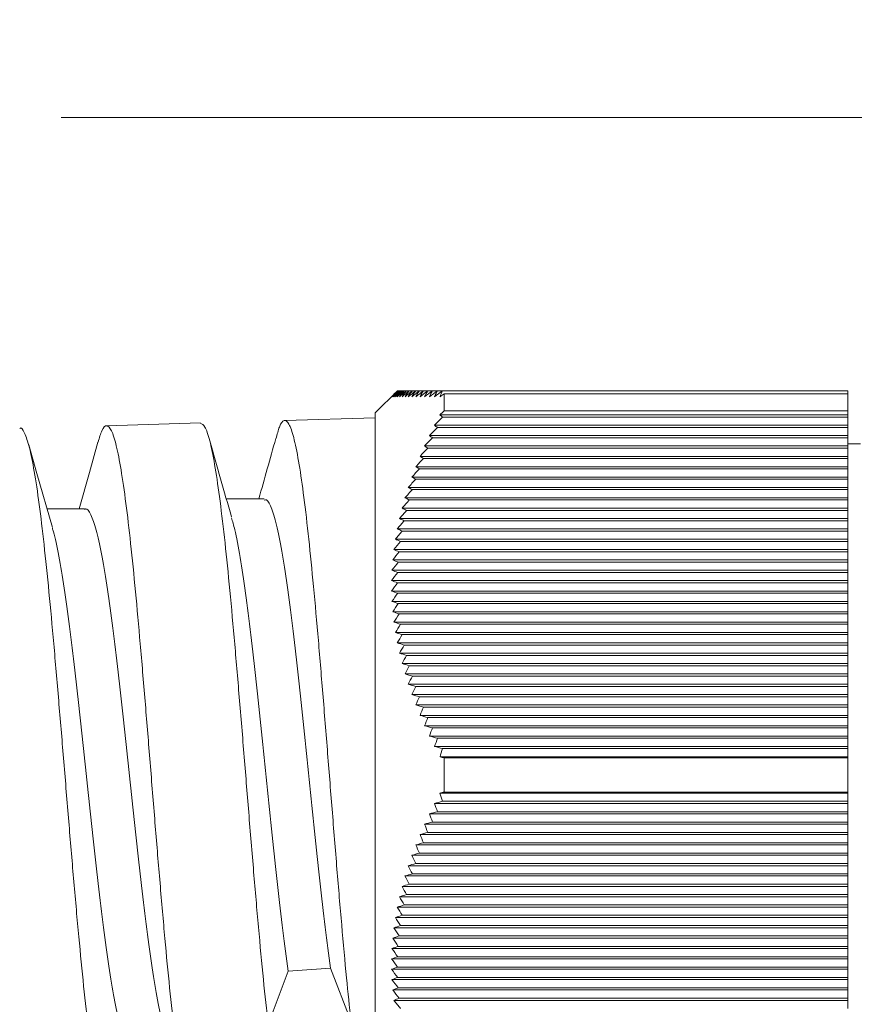
# Model space of a CAD drawing. Units: inches. Extents: x 0.4 to 16.6, y 0.2 to 10.8.
# Drawn here: x 10.8 to 12.9, y 6.4 to 8.9 of the extents above; entities that cross this region are included whole.
import ezdxf

# ---------------------------------------------------------------- set-up
doc = ezdxf.new("R2010")
doc.units = ezdxf.units.IN
doc.header["$MEASUREMENT"] = 0
doc.styles.add('SLDTEXTSTYLE5', font='TXT', dxfattribs={"width": 0.75})
doc.dimstyles.new('SLDDIMSTYLE1', dxfattribs={"dimtxt": 0.166667, "dimasz": 0.156, "dimexe": 0, "dimexo": 0.0625, "dimgap": 0.041667, "dimtad": 0, "dimtih": 1, "dimtoh": 1, "dimdec": 1, "dimlfac": 0.666667, "dimzin": 12, "dimdsep": 46, "dimtxsty": 'SLDTEXTSTYLE5', "dimsah": 1, "dimcen": 0.09, "dimadec": 0, "dimazin": 0, "dimtfac": 1, "dimtdec": 1, "dimtofl": 0, "dimtmove": 0, "dimatfit": 3, "dimfxl": 0, "dimtolj": 1, "dimtzin": 12, "dimarcsym": 0})

# ---------------------------------------------------------------- blocks, each defined once
blk = doc.blocks.new('*D7')
at = {"color": 7, "linetype": 'Continuous', "lineweight": 0}
for p, q in [((9.7338, 8.8783), (9.7338, 8.6532)), ((9.7338, 8.8783), (9.7676, 8.8783)), ((10.2382, 8.8783), (10.2045, 8.8783)), ((10.2382, 8.8783), (10.2382, 8.6532)), ((6.75, 7.782), (6.75, 8.7584)), ((14.4405, 7.8097), (14.4405, 8.7584)), ((9.7338, 8.6532), (9.7676, 8.6532)), ((10.2382, 8.6532), (10.2045, 8.6532)), ((6.75, 8.6334), (9.5699, 8.6334)), ((14.4405, 8.6334), (10.9304, 8.6334))]:
    blk.add_line(p, q, dxfattribs=at)
for points in [[(6.75, 8.6334), (6.906, 8.6074), (6.906, 8.6594)], [(14.4405, 8.6334), (14.2845, 8.6594), (14.2845, 8.6074)]]:
    blk.add_solid(points, dxfattribs=at)
at = {"color": 7, "linetype": 'Continuous', "lineweight": 0, "char_height": 0.16667, "attachment_point": 1, "style": 'SLDTEXTSTYLE5'}
for s, insert in [('130', (9.8014, 8.8463)), ('5.1', (9.8323, 8.5815)), (' max', (10.3058, 8.5815))]:
    blk.add_mtext(s, dxfattribs=dict(at, insert=insert))

msp = doc.modelspace()

# ---------------------------------------------------------------- linework, layer by layer
at = {"color": 7, "linetype": 'Continuous', "lineweight": 15}
for p, q in [((11.7731, 7.9479), (11.7173, 7.8921)), ((11.7732, 7.948), (11.7737, 7.948)), ((11.7737, 7.948), (11.7751, 7.948)), ((11.7751, 7.948), (11.7774, 7.948)), ((11.7774, 7.948), (11.7807, 7.948)), ((11.7807, 7.948), (11.7849, 7.948)), ((11.7849, 7.948), (11.7899, 7.948)), ((11.7899, 7.948), (11.7959, 7.948)), ((11.7959, 7.948), (11.8027, 7.948)), ((11.8027, 7.948), (11.8104, 7.948)), ((11.8104, 7.948), (11.8189, 7.948)), ((11.8189, 7.948), (11.8282, 7.948)), ((11.8282, 7.948), (11.8383, 7.948)), ((11.8383, 7.948), (11.8492, 7.948)), ((11.8492, 7.948), (11.8609, 7.948)), ((11.8609, 7.948), (11.8732, 7.948)), ((11.8732, 7.948), (11.8863, 7.948)), ((11.8863, 7.948), (12.9023, 7.948)), ((11.8898, 7.8977), (11.8898, 7.9405)), ((12.9023, 7.9405), (11.8898, 7.9405)), ((12.9023, 7.948), (12.9023, 7.9405)), ((12.9023, 7.8977), (12.9023, 7.9405)), ((11.7173, 7.8801), (11.4906, 7.8733)), ((11.7173, 6.9846), (11.7173, 7.8921)), ((11.8795, 7.8873), (12.9023, 7.8873)), ((11.8861, 7.8819), (12.9023, 7.8819)), ((11.8898, 7.8977), (12.9023, 7.8977)), ((12.9023, 7.8977), (12.9023, 7.8873)), ((12.9023, 7.8873), (12.9023, 7.8819)), ((12.9023, 7.8819), (12.9023, 7.8614)), ((11.2792, 7.867), (11.0438, 7.86)), ((11.866, 7.8614), (12.9023, 7.8614)), ((11.8731, 7.8559), (12.9023, 7.8559)), ((12.9023, 7.8614), (12.9023, 7.8559)), ((12.9023, 7.8559), (12.9023, 7.8354)), ((11.8531, 7.8354), (12.9023, 7.8354)), ((11.8607, 7.8299), (12.9023, 7.8299)), ((12.9023, 7.8354), (12.9023, 7.8299)), ((12.9023, 7.8299), (12.9023, 7.8094)), ((11.841, 7.8094), (12.9023, 7.8094)), ((11.8491, 7.8039), (12.9023, 7.8039)), ((12.9341, 7.8148), (12.9023, 7.8148)), ((12.9023, 7.8094), (12.9023, 7.8039)), ((12.9023, 7.8039), (12.9023, 7.7834)), ((11.8296, 7.7834), (12.9023, 7.7834)), ((11.8382, 7.7779), (12.9023, 7.7779)), ((12.9023, 7.7834), (12.9023, 7.7779)), ((12.9023, 7.7779), (12.9023, 7.7574)), ((11.819, 7.7574), (12.9023, 7.7574)), ((12.9023, 7.7574), (12.9023, 7.752)), ((11.8091, 7.7315), (12.9023, 7.7315)), ((11.8281, 7.752), (12.9023, 7.752)), ((12.9023, 7.752), (12.9023, 7.7315)), ((12.9023, 7.7315), (12.9023, 7.726)), ((11.8001, 7.7055), (12.9023, 7.7055)), ((11.8188, 7.726), (12.9023, 7.726)), ((12.9023, 7.726), (12.9023, 7.7055)), ((12.9023, 7.7055), (12.9023, 7.7)), ((11.7919, 7.6795), (12.9023, 7.6795)), ((11.8103, 7.7), (12.9023, 7.7)), ((12.9023, 7.7), (12.9023, 7.6795)), ((12.9023, 7.6795), (12.9023, 7.674)), ((11.8026, 7.674), (12.9023, 7.674)), ((12.9023, 7.674), (12.9023, 7.6535)), ((11.7845, 7.6535), (12.9023, 7.6535)), ((11.7958, 7.648), (12.9023, 7.648)), ((12.9023, 7.6535), (12.9023, 7.648)), ((12.9023, 7.648), (12.9023, 7.6275)), ((11.778, 7.6275), (12.9023, 7.6275)), ((11.7899, 7.622), (12.9023, 7.622)), ((12.9023, 7.6275), (12.9023, 7.622)), ((12.9023, 7.622), (12.9023, 7.6016)), ((11.7724, 7.6016), (12.9023, 7.6016)), ((11.7848, 7.5961), (12.9023, 7.5961)), ((12.9023, 7.6016), (12.9023, 7.5961)), ((12.9023, 7.5961), (12.9023, 7.5756)), ((11.7678, 7.5756), (12.9023, 7.5756)), ((11.7806, 7.5701), (12.9023, 7.5701)), ((12.9023, 7.5756), (12.9023, 7.5701)), ((12.9023, 7.5701), (12.9023, 7.5496)), ((11.764, 7.5496), (12.9023, 7.5496)), ((11.7774, 7.5441), (12.9023, 7.5441)), ((12.9023, 7.5496), (12.9023, 7.5441)), ((12.9023, 7.5441), (12.9023, 7.5236)), ((11.7612, 7.5236), (12.9023, 7.5236)), ((11.7751, 7.5181), (12.9023, 7.5181)), ((12.9023, 7.5236), (12.9023, 7.5181)), ((12.9023, 7.5181), (12.9023, 7.4976)), ((11.7593, 7.4976), (12.9023, 7.4976)), ((11.7737, 7.4921), (12.9023, 7.4921)), ((12.9023, 7.4976), (12.9023, 7.4921)), ((12.9023, 7.4921), (12.9023, 7.4717)), ((11.7583, 7.4717), (12.9023, 7.4717)), ((11.7732, 7.4662), (12.9023, 7.4662)), ((12.9023, 7.4717), (12.9023, 7.4662)), ((12.9023, 7.4662), (12.9023, 7.4457)), ((11.7583, 7.4457), (12.9023, 7.4457)), ((11.7737, 7.4402), (12.9023, 7.4402)), ((12.9023, 7.4457), (12.9023, 7.4402)), ((12.9023, 7.4402), (12.9023, 7.4197)), ((11.7593, 7.4197), (12.9023, 7.4197)), ((11.7751, 7.4142), (12.9023, 7.4142)), ((12.9023, 7.4197), (12.9023, 7.4142)), ((12.9023, 7.4142), (12.9023, 7.3937)), ((11.7612, 7.3937), (12.9023, 7.3937)), ((11.7774, 7.3882), (12.9023, 7.3882)), ((12.9023, 7.3937), (12.9023, 7.3882)), ((12.9023, 7.3882), (12.9023, 7.3677)), ((11.764, 7.3677), (12.9023, 7.3677)), ((11.7807, 7.3622), (12.9023, 7.3622)), ((12.9023, 7.3677), (12.9023, 7.3622)), ((12.9023, 7.3622), (12.9023, 7.3418)), ((11.7678, 7.3418), (12.9023, 7.3418)), ((11.7849, 7.3363), (12.9023, 7.3363)), ((12.9023, 7.3418), (12.9023, 7.3363)), ((12.9023, 7.3363), (12.9023, 7.3158)), ((11.7725, 7.3158), (12.9023, 7.3158)), ((11.7899, 7.3103), (12.9023, 7.3103)), ((12.9023, 7.3158), (12.9023, 7.3103)), ((12.9023, 7.3103), (12.9023, 7.2898)), ((11.7781, 7.2898), (12.9023, 7.2898)), ((11.7959, 7.2843), (12.9023, 7.2843)), ((12.9023, 7.2898), (12.9023, 7.2843)), ((12.9023, 7.2843), (12.9023, 7.2638)), ((11.7846, 7.2638), (12.9023, 7.2638)), ((12.9023, 7.2638), (12.9023, 7.2583)), ((11.792, 7.2378), (12.9023, 7.2378)), ((11.8027, 7.2583), (12.9023, 7.2583)), ((12.9023, 7.2583), (12.9023, 7.2378)), ((12.9023, 7.2378), (12.9023, 7.2323)), ((11.8002, 7.2118), (12.9023, 7.2118)), ((11.8104, 7.2323), (12.9023, 7.2323)), ((12.9023, 7.2323), (12.9023, 7.2118)), ((12.9023, 7.2118), (12.9023, 7.2064)), ((11.8092, 7.1859), (12.9023, 7.1859)), ((11.8189, 7.2064), (12.9023, 7.2064)), ((12.9023, 7.2064), (12.9023, 7.1859)), ((12.9023, 7.1859), (12.9023, 7.1804)), ((11.8191, 7.1599), (12.9023, 7.1599)), ((11.8282, 7.1804), (12.9023, 7.1804)), ((12.9023, 7.1804), (12.9023, 7.1599)), ((12.9023, 7.1599), (12.9023, 7.1544)), ((11.8383, 7.1544), (12.9023, 7.1544)), ((12.9023, 7.1544), (12.9023, 7.1339)), ((11.8297, 7.1339), (12.9023, 7.1339)), ((11.8492, 7.1284), (12.9023, 7.1284)), ((12.9023, 7.1339), (12.9023, 7.1284)), ((12.9023, 7.1284), (12.9023, 7.1079)), ((11.8411, 7.1079), (12.9023, 7.1079)), ((11.8609, 7.1024), (12.9023, 7.1024)), ((12.9023, 7.1079), (12.9023, 7.1024)), ((12.9023, 7.1024), (12.9023, 7.0819)), ((11.8533, 7.0819), (12.9023, 7.0819)), ((11.8732, 7.0765), (12.9023, 7.0765)), ((12.9023, 7.0819), (12.9023, 7.0765)), ((12.9023, 7.0765), (12.9023, 7.056)), ((11.8662, 7.056), (12.9023, 7.056)), ((11.8863, 7.0505), (12.9023, 7.0505)), ((12.9023, 7.056), (12.9023, 7.0505)), ((12.9023, 7.0505), (12.9023, 7.03)), ((11.8797, 7.03), (12.9023, 7.03)), ((11.8898, 6.9417), (11.8898, 7.0273)), ((12.9023, 7.0273), (11.8898, 7.0273)), ((12.9023, 7.03), (12.9023, 7.0273)), ((12.9023, 6.9417), (12.9023, 7.0273)), ((11.7173, 6.0771), (11.7173, 6.9846)), ((11.8795, 6.9389), (12.9023, 6.9389)), ((11.8898, 6.9417), (12.9023, 6.9417)), ((12.9023, 6.9417), (12.9023, 6.9389)), ((12.9023, 6.9389), (12.9023, 6.9184)), ((11.8861, 6.9184), (12.9023, 6.9184)), ((12.9023, 6.9184), (12.9023, 6.9129)), ((11.866, 6.9129), (12.9023, 6.9129)), ((11.8731, 6.8924), (12.9023, 6.8924)), ((12.9023, 6.9129), (12.9023, 6.8924)), ((12.9023, 6.8924), (12.9023, 6.8869)), ((11.8531, 6.8869), (12.9023, 6.8869)), ((11.8607, 6.8664), (12.9023, 6.8664)), ((12.9023, 6.8869), (12.9023, 6.8664)), ((12.9023, 6.8664), (12.9023, 6.861)), ((11.841, 6.861), (12.9023, 6.861)), ((11.8491, 6.8405), (12.9023, 6.8405)), ((12.9023, 6.861), (12.9023, 6.8405)), ((12.9023, 6.8405), (12.9023, 6.835)), ((11.8296, 6.835), (12.9023, 6.835)), ((11.8382, 6.8145), (12.9023, 6.8145)), ((12.9023, 6.835), (12.9023, 6.8145)), ((12.9023, 6.8145), (12.9023, 6.809)), ((11.819, 6.809), (12.9023, 6.809)), ((12.9023, 6.809), (12.9023, 6.7885)), ((11.8091, 6.783), (12.9023, 6.783)), ((11.8281, 6.7885), (12.9023, 6.7885)), ((12.9023, 6.7885), (12.9023, 6.783)), ((12.9023, 6.783), (12.9023, 6.7625)), ((11.8001, 6.757), (12.9023, 6.757)), ((11.8188, 6.7625), (12.9023, 6.7625)), ((12.9023, 6.7625), (12.9023, 6.757)), ((12.9023, 6.757), (12.9023, 6.7365)), ((11.7919, 6.7311), (12.9023, 6.7311)), ((11.8103, 6.7365), (12.9023, 6.7365)), ((12.9023, 6.7365), (12.9023, 6.7311)), ((12.9023, 6.7311), (12.9023, 6.7106)), ((11.7845, 6.7051), (12.9023, 6.7051)), ((11.8026, 6.7106), (12.9023, 6.7106)), ((12.9023, 6.7106), (12.9023, 6.7051)), ((12.9023, 6.7051), (12.9023, 6.6846)), ((11.778, 6.6791), (12.9023, 6.6791)), ((11.7958, 6.6846), (12.9023, 6.6846)), ((12.9023, 6.6846), (12.9023, 6.6791)), ((12.9023, 6.6791), (12.9023, 6.6586)), ((11.7724, 6.6531), (12.9023, 6.6531)), ((11.7899, 6.6586), (12.9023, 6.6586)), ((12.9023, 6.6586), (12.9023, 6.6531)), ((12.9023, 6.6531), (12.9023, 6.6326)), ((11.7678, 6.6271), (12.9023, 6.6271)), ((11.7848, 6.6326), (12.9023, 6.6326)), ((12.9023, 6.6326), (12.9023, 6.6271)), ((12.9023, 6.6271), (12.9023, 6.6066)), ((11.764, 6.6011), (12.9023, 6.6011)), ((11.7806, 6.6066), (12.9023, 6.6066)), ((12.9023, 6.6066), (12.9023, 6.6011)), ((12.9023, 6.6011), (12.9023, 6.5807)), ((11.7612, 6.5752), (12.9023, 6.5752)), ((11.7774, 6.5807), (12.9023, 6.5807)), ((12.9023, 6.5807), (12.9023, 6.5752)), ((12.9023, 6.5752), (12.9023, 6.5547)), ((11.7593, 6.5492), (12.9023, 6.5492)), ((11.7751, 6.5547), (12.9023, 6.5547)), ((12.9023, 6.5547), (12.9023, 6.5492)), ((12.9023, 6.5492), (12.9023, 6.5287)), ((11.7583, 6.5232), (12.9023, 6.5232)), ((11.7737, 6.5287), (12.9023, 6.5287)), ((12.9023, 6.5287), (12.9023, 6.5232)), ((12.9023, 6.5232), (12.9023, 6.5027)), ((11.4988, 6.4927), (11.6054, 6.4999)), ((11.6054, 6.4999), (11.6564, 6.3683)), ((11.7583, 6.4972), (12.9023, 6.4972)), ((11.7732, 6.5027), (12.9023, 6.5027)), ((12.9023, 6.5027), (12.9023, 6.4972)), ((12.9023, 6.4972), (12.9023, 6.4767)), ((11.449, 6.3585), (11.4988, 6.4927)), ((11.7593, 6.4712), (12.9023, 6.4712)), ((11.7737, 6.4767), (12.9023, 6.4767)), ((12.9023, 6.4767), (12.9023, 6.4712)), ((12.9023, 6.4712), (12.9023, 6.4508)), ((11.7612, 6.4453), (12.9023, 6.4453)), ((11.7751, 6.4508), (12.9023, 6.4508)), ((12.9023, 6.4508), (12.9023, 6.4453)), ((12.9023, 6.4453), (12.9023, 6.4248)), ((11.764, 6.4193), (12.9023, 6.4193)), ((11.7774, 6.4248), (12.9023, 6.4248)), ((12.9023, 6.4248), (12.9023, 6.4193)), ((12.9023, 6.4193), (12.9023, 6.3988))]:
    msp.add_line(p, q, dxfattribs=at)
at = {"color": 7, "linetype": 'Continuous', "lineweight": 15, "flags": 128}
for points in [[(10.908, 7.6049), (10.869, 7.7402), (10.8486, 7.8125)], [(11.0221, 7.8192), (11.0008, 7.7426), (10.975, 7.6516)], [(11.4386, 7.6769), (11.3848, 7.6768), (11.344, 7.6767)], [(10.9888, 7.6517), (10.9349, 7.6515), (10.8946, 7.6514)]]:
    msp.add_lwpolyline(points, dxfattribs=at)
at = {"color": 7, "linetype": 'Continuous', "lineweight": 15}
for centre, radius, start, end in [((-9.0001, 13.4881), 21.2362, 344.11852, 344.54137), ((31.1507, 13.3977), 20.6164, 195.68971, 196.24009)]:
    msp.add_arc(centre, radius, start, end, dxfattribs=at)
for points, degree in [([(11.7732, 7.948), (11.7682, 7.9431), (11.7633, 7.9381), (11.7583, 7.933)], 3), ([(11.7583, 7.933), (11.7634, 7.938), (11.7686, 7.943), (11.7737, 7.948)], 3), ([(11.7737, 7.948), (11.7689, 7.9431), (11.7641, 7.9381), (11.7593, 7.933)], 3), ([(11.7593, 7.933), (11.7645, 7.938), (11.7698, 7.943), (11.7751, 7.948)], 3), ([(11.7751, 7.948), (11.7704, 7.9431), (11.7658, 7.9381), (11.7612, 7.933)], 3), ([(11.7612, 7.933), (11.7666, 7.938), (11.772, 7.943), (11.7774, 7.948)], 3), ([(11.7774, 7.948), (11.7729, 7.9431), (11.7685, 7.9381), (11.764, 7.933)], 3), ([(11.764, 7.933), (11.7696, 7.938), (11.7751, 7.943), (11.7807, 7.948)], 3), ([(11.7807, 7.948), (11.7764, 7.9431), (11.7721, 7.9381), (11.7678, 7.933)], 3), ([(11.7678, 7.933), (11.7735, 7.938), (11.7792, 7.943), (11.7849, 7.948)], 3), ([(11.7849, 7.948), (11.7807, 7.9431), (11.7766, 7.9381), (11.7725, 7.933)], 3), ([(11.7725, 7.933), (11.7783, 7.938), (11.7841, 7.943), (11.7899, 7.948)], 3), ([(11.7731, 7.9479), (11.7732, 7.948)], 1), ([(11.7899, 7.948), (11.7859, 7.9431), (11.782, 7.9381), (11.7781, 7.933)], 3), ([(11.7781, 7.933), (11.784, 7.938), (11.7899, 7.943), (11.7959, 7.948)], 3), ([(11.7959, 7.948), (11.7921, 7.9431), (11.7883, 7.9381), (11.7846, 7.933)], 3), ([(11.7846, 7.933), (11.7906, 7.938), (11.7967, 7.943), (11.8027, 7.948)], 3), ([(11.8027, 7.948), (11.7991, 7.9431), (11.7955, 7.9381), (11.792, 7.933)], 3), ([(11.792, 7.933), (11.7981, 7.938), (11.8042, 7.943), (11.8104, 7.948)], 3), ([(11.8104, 7.948), (11.8069, 7.9431), (11.8035, 7.9381), (11.8002, 7.933)], 3), ([(11.8002, 7.933), (11.8064, 7.938), (11.8126, 7.943), (11.8189, 7.948)], 3), ([(11.8189, 7.948), (11.8156, 7.9431), (11.8124, 7.9381), (11.8092, 7.933)], 3), ([(11.8092, 7.933), (11.8155, 7.938), (11.8219, 7.943), (11.8282, 7.948)], 3), ([(11.8282, 7.948), (11.8251, 7.9431), (11.8221, 7.9381), (11.8191, 7.933)], 3), ([(11.8191, 7.933), (11.8255, 7.938), (11.8319, 7.943), (11.8383, 7.948)], 3), ([(11.8383, 7.948), (11.8354, 7.9431), (11.8325, 7.9381), (11.8297, 7.933)], 3), ([(11.8297, 7.933), (11.8362, 7.938), (11.8427, 7.943), (11.8492, 7.948)], 3), ([(11.8492, 7.948), (11.8465, 7.9431), (11.8438, 7.9381), (11.8411, 7.933)], 3), ([(11.8411, 7.933), (11.8477, 7.938), (11.8543, 7.943), (11.8609, 7.948)], 3), ([(11.8609, 7.948), (11.8583, 7.9431), (11.8558, 7.9381), (11.8533, 7.933)], 3), ([(11.8533, 7.933), (11.8599, 7.938), (11.8666, 7.943), (11.8732, 7.948)], 3), ([(11.8732, 7.948), (11.8708, 7.9431), (11.8684, 7.9381), (11.8662, 7.933)], 3), ([(11.8662, 7.933), (11.8729, 7.938), (11.8795, 7.943), (11.8863, 7.948)], 3), ([(11.8863, 7.948), (11.884, 7.943), (11.8818, 7.938), (11.8797, 7.933)], 3), ([(11.8797, 7.933), (11.8831, 7.9355), (11.8864, 7.938), (11.8898, 7.9405)], 3), ([(11.8861, 7.8819), (11.8794, 7.875), (11.8727, 7.8682), (11.866, 7.8614)], 3), ([(11.8898, 7.8977), (11.8864, 7.8942), (11.883, 7.8908), (11.8795, 7.8873)], 3), ([(11.8795, 7.8873), (11.8817, 7.8855), (11.8839, 7.8837), (11.8861, 7.8819)], 3), ([(11.8731, 7.8559), (11.8664, 7.849), (11.8598, 7.8422), (11.8531, 7.8354)], 3), ([(11.866, 7.8614), (11.8683, 7.8595), (11.8707, 7.8577), (11.8731, 7.8559)], 3), ([(11.8607, 7.8299), (11.8541, 7.8231), (11.8476, 7.8162), (11.841, 7.8094)], 3), ([(11.8531, 7.8354), (11.8556, 7.8336), (11.8581, 7.8317), (11.8607, 7.8299)], 3), ([(11.8491, 7.8039), (11.8426, 7.7971), (11.8361, 7.7903), (11.8296, 7.7834)], 3), ([(11.841, 7.8094), (11.8437, 7.8076), (11.8463, 7.8057), (11.8491, 7.8039)], 3), ([(11.8382, 7.7779), (11.8318, 7.7711), (11.8254, 7.7643), (11.819, 7.7574)], 3), ([(11.8296, 7.7834), (11.8324, 7.7816), (11.8353, 7.7798), (11.8382, 7.7779)], 3), ([(11.819, 7.7574), (11.822, 7.7556), (11.825, 7.7538), (11.8281, 7.752)], 3), ([(11.8281, 7.752), (11.8218, 7.7451), (11.8154, 7.7383), (11.8091, 7.7315)], 3), ([(11.8091, 7.7315), (11.8123, 7.7296), (11.8155, 7.7278), (11.8188, 7.726)], 3), ([(11.8188, 7.726), (11.8125, 7.7191), (11.8063, 7.7123), (11.8001, 7.7055)], 3), ([(11.8001, 7.7055), (11.8034, 7.7036), (11.8068, 7.7018), (11.8103, 7.7)], 3), ([(11.8103, 7.7), (11.8041, 7.6932), (11.798, 7.6863), (11.7919, 7.6795)], 3), ([(11.7919, 7.6795), (11.7954, 7.6777), (11.799, 7.6758), (11.8026, 7.674)], 3), ([(11.8026, 7.674), (11.7966, 7.6672), (11.7905, 7.6604), (11.7845, 7.6535)], 3), ([(11.7958, 7.648), (11.7899, 7.6412), (11.7839, 7.6344), (11.778, 7.6275)], 3), ([(11.7845, 7.6535), (11.7882, 7.6517), (11.792, 7.6499), (11.7958, 7.648)], 3), ([(11.7899, 7.622), (11.784, 7.6152), (11.7782, 7.6084), (11.7724, 7.6016)], 3), ([(11.778, 7.6275), (11.7819, 7.6257), (11.7859, 7.6239), (11.7899, 7.622)], 3), ([(11.7848, 7.5961), (11.7791, 7.5893), (11.7734, 7.5824), (11.7678, 7.5756)], 3), ([(11.7724, 7.6016), (11.7765, 7.5997), (11.7806, 7.5979), (11.7848, 7.5961)], 3), ([(11.7806, 7.5701), (11.7751, 7.5633), (11.7695, 7.5564), (11.764, 7.5496)], 3), ([(11.7678, 7.5756), (11.772, 7.5737), (11.7763, 7.5719), (11.7806, 7.5701)], 3), ([(11.7774, 7.5441), (11.772, 7.5373), (11.7666, 7.5305), (11.7612, 7.5236)], 3), ([(11.764, 7.5496), (11.7684, 7.5478), (11.7729, 7.5459), (11.7774, 7.5441)], 3), ([(11.7751, 7.5181), (11.7698, 7.5113), (11.7645, 7.5045), (11.7593, 7.4976)], 3), ([(11.7612, 7.5236), (11.7658, 7.5218), (11.7704, 7.52), (11.7751, 7.5181)], 3), ([(11.7737, 7.4921), (11.7685, 7.4853), (11.7634, 7.4785), (11.7583, 7.4717)], 3), ([(11.7593, 7.4976), (11.7641, 7.4958), (11.7689, 7.494), (11.7737, 7.4921)], 3), ([(11.7583, 7.4717), (11.7633, 7.4698), (11.7682, 7.468), (11.7732, 7.4662)], 3), ([(11.7732, 7.4662), (11.7682, 7.4594), (11.7633, 7.4525), (11.7583, 7.4457)], 3), ([(11.7583, 7.4457), (11.7634, 7.4438), (11.7686, 7.442), (11.7737, 7.4402)], 3), ([(11.7737, 7.4402), (11.7689, 7.4334), (11.7641, 7.4265), (11.7593, 7.4197)], 3), ([(11.7593, 7.4197), (11.7645, 7.4179), (11.7698, 7.416), (11.7751, 7.4142)], 3), ([(11.7751, 7.4142), (11.7704, 7.4074), (11.7658, 7.4006), (11.7612, 7.3937)], 3), ([(11.7612, 7.3937), (11.7666, 7.3919), (11.772, 7.39), (11.7774, 7.3882)], 3), ([(11.7774, 7.3882), (11.7729, 7.3814), (11.7685, 7.3746), (11.764, 7.3677)], 3), ([(11.764, 7.3677), (11.7696, 7.3659), (11.7751, 7.3641), (11.7807, 7.3622)], 3), ([(11.7807, 7.3622), (11.7764, 7.3554), (11.7721, 7.3486), (11.7678, 7.3418)], 3), ([(11.7678, 7.3418), (11.7735, 7.3399), (11.7792, 7.3381), (11.7849, 7.3363)], 3), ([(11.7849, 7.3363), (11.7807, 7.3295), (11.7766, 7.3226), (11.7725, 7.3158)], 3), ([(11.7725, 7.3158), (11.7783, 7.3139), (11.7841, 7.3121), (11.7899, 7.3103)], 3), ([(11.7899, 7.3103), (11.7859, 7.3035), (11.782, 7.2966), (11.7781, 7.2898)], 3), ([(11.7781, 7.2898), (11.784, 7.288), (11.7899, 7.2861), (11.7959, 7.2843)], 3), ([(11.7959, 7.2843), (11.7921, 7.2775), (11.7883, 7.2707), (11.7846, 7.2638)], 3), ([(11.7846, 7.2638), (11.7906, 7.262), (11.7967, 7.2601), (11.8027, 7.2583)], 3), ([(11.8027, 7.2583), (11.7991, 7.2515), (11.7955, 7.2447), (11.792, 7.2378)], 3), ([(11.792, 7.2378), (11.7981, 7.236), (11.8042, 7.2342), (11.8104, 7.2323)], 3), ([(11.8104, 7.2323), (11.8069, 7.2255), (11.8035, 7.2187), (11.8002, 7.2118)], 3), ([(11.8002, 7.2118), (11.8064, 7.21), (11.8126, 7.2082), (11.8189, 7.2064)], 3), ([(11.8189, 7.2064), (11.8156, 7.1995), (11.8124, 7.1927), (11.8092, 7.1859)], 3), ([(11.8092, 7.1859), (11.8155, 7.184), (11.8219, 7.1822), (11.8282, 7.1804)], 3), ([(11.8282, 7.1804), (11.8251, 7.1736), (11.8221, 7.1667), (11.8191, 7.1599)], 3), ([(11.8191, 7.1599), (11.8255, 7.1581), (11.8319, 7.1562), (11.8383, 7.1544)], 3), ([(11.8383, 7.1544), (11.8354, 7.1476), (11.8325, 7.1408), (11.8297, 7.1339)], 3), ([(11.8297, 7.1339), (11.8362, 7.1321), (11.8427, 7.1302), (11.8492, 7.1284)], 3), ([(11.8492, 7.1284), (11.8465, 7.1216), (11.8438, 7.1148), (11.8411, 7.1079)], 3), ([(11.8411, 7.1079), (11.8477, 7.1061), (11.8543, 7.1043), (11.8609, 7.1024)], 3), ([(11.8609, 7.1024), (11.8583, 7.0956), (11.8558, 7.0888), (11.8533, 7.0819)], 3), ([(11.8533, 7.0819), (11.8599, 7.0801), (11.8666, 7.0783), (11.8732, 7.0765)], 3), ([(11.8732, 7.0765), (11.8708, 7.0696), (11.8684, 7.0628), (11.8662, 7.056)], 3), ([(11.8662, 7.056), (11.8729, 7.0541), (11.8795, 7.0523), (11.8863, 7.0505)], 3), ([(11.8863, 7.0505), (11.884, 7.0437), (11.8818, 7.0368), (11.8797, 7.03)], 3), ([(11.8797, 7.03), (11.8831, 7.0291), (11.8864, 7.0282), (11.8898, 7.0273)], 3), ([(11.8898, 6.9417), (11.8864, 6.9407), (11.883, 6.9398), (11.8795, 6.9389)], 3), ([(11.8795, 6.9389), (11.8817, 6.932), (11.8839, 6.9252), (11.8861, 6.9184)], 3), ([(11.8861, 6.9184), (11.8794, 6.9166), (11.8727, 6.9147), (11.866, 6.9129)], 3), ([(11.8731, 6.8924), (11.8664, 6.8906), (11.8598, 6.8888), (11.8531, 6.8869)], 3), ([(11.866, 6.9129), (11.8683, 6.9061), (11.8707, 6.8992), (11.8731, 6.8924)], 3), ([(11.8607, 6.8664), (11.8541, 6.8646), (11.8476, 6.8628), (11.841, 6.861)], 3), ([(11.8531, 6.8869), (11.8556, 6.8801), (11.8581, 6.8733), (11.8607, 6.8664)], 3), ([(11.8491, 6.8405), (11.8426, 6.8386), (11.8361, 6.8368), (11.8296, 6.835)], 3), ([(11.841, 6.861), (11.8437, 6.8541), (11.8463, 6.8473), (11.8491, 6.8405)], 3), ([(11.8382, 6.8145), (11.8318, 6.8127), (11.8254, 6.8108), (11.819, 6.809)], 3), ([(11.8296, 6.835), (11.8324, 6.8281), (11.8353, 6.8213), (11.8382, 6.8145)], 3), ([(11.819, 6.809), (11.822, 6.8021), (11.825, 6.7953), (11.8281, 6.7885)], 3), ([(11.8281, 6.7885), (11.8218, 6.7867), (11.8154, 6.7848), (11.8091, 6.783)], 3), ([(11.8091, 6.783), (11.8123, 6.7762), (11.8155, 6.7693), (11.8188, 6.7625)], 3), ([(11.8188, 6.7625), (11.8125, 6.7607), (11.8063, 6.7589), (11.8001, 6.757)], 3), ([(11.8001, 6.757), (11.8034, 6.7502), (11.8068, 6.7433), (11.8103, 6.7365)], 3), ([(11.8103, 6.7365), (11.8041, 6.7347), (11.798, 6.7329), (11.7919, 6.7311)], 3), ([(11.7919, 6.7311), (11.7954, 6.7242), (11.799, 6.7174), (11.8026, 6.7106)], 3), ([(11.8026, 6.7106), (11.7966, 6.7087), (11.7905, 6.7069), (11.7845, 6.7051)], 3), ([(11.7845, 6.7051), (11.7882, 6.6982), (11.792, 6.6914), (11.7958, 6.6846)], 3), ([(11.7958, 6.6846), (11.7899, 6.6828), (11.7839, 6.6809), (11.778, 6.6791)], 3), ([(11.778, 6.6791), (11.7819, 6.6722), (11.7859, 6.6654), (11.7899, 6.6586)], 3), ([(11.7899, 6.6586), (11.784, 6.6568), (11.7782, 6.6549), (11.7724, 6.6531)], 3), ([(11.7724, 6.6531), (11.7765, 6.6463), (11.7806, 6.6394), (11.7848, 6.6326)], 3), ([(11.7848, 6.6326), (11.7791, 6.6308), (11.7734, 6.629), (11.7678, 6.6271)], 3), ([(11.7678, 6.6271), (11.772, 6.6203), (11.7763, 6.6134), (11.7806, 6.6066)], 3), ([(11.7806, 6.6066), (11.7751, 6.6048), (11.7695, 6.603), (11.764, 6.6011)], 3), ([(11.764, 6.6011), (11.7684, 6.5943), (11.7729, 6.5875), (11.7774, 6.5807)], 3), ([(11.7774, 6.5807), (11.772, 6.5788), (11.7666, 6.577), (11.7612, 6.5752)], 3), ([(11.7612, 6.5752), (11.7658, 6.5683), (11.7704, 6.5615), (11.7751, 6.5547)], 3), ([(11.7751, 6.5547), (11.7698, 6.5529), (11.7645, 6.551), (11.7593, 6.5492)], 3), ([(11.7593, 6.5492), (11.7641, 6.5423), (11.7689, 6.5355), (11.7737, 6.5287)], 3), ([(11.7737, 6.5287), (11.7685, 6.5269), (11.7634, 6.525), (11.7583, 6.5232)], 3), ([(11.7583, 6.5232), (11.7633, 6.5164), (11.7682, 6.5095), (11.7732, 6.5027)], 3), ([(11.7732, 6.5027), (11.7682, 6.5009), (11.7633, 6.4991), (11.7583, 6.4972)], 3), ([(11.7583, 6.4972), (11.7634, 6.4904), (11.7686, 6.4835), (11.7737, 6.4767)], 3), ([(11.7737, 6.4767), (11.7689, 6.4749), (11.7641, 6.4731), (11.7593, 6.4712)], 3), ([(11.7593, 6.4712), (11.7645, 6.4644), (11.7698, 6.4576), (11.7751, 6.4508)], 3), ([(11.7751, 6.4508), (11.7704, 6.4489), (11.7658, 6.4471), (11.7612, 6.4453)], 3), ([(11.7612, 6.4453), (11.7666, 6.4384), (11.772, 6.4316), (11.7774, 6.4248)], 3), ([(11.7774, 6.4248), (11.7729, 6.4229), (11.7685, 6.4211), (11.764, 6.4193)], 3), ([(11.764, 6.4193), (11.7696, 6.4124), (11.7751, 6.4056), (11.7807, 6.3988)], 3)]:
    msp.add_open_spline(points, degree=degree, dxfattribs=at)
for points, knots in [([(11.0745, 6.1509), (11.0732, 6.1453), (11.0677, 6.1227), (11.0582, 6.1081), (11.046, 6.1085), (11.0337, 6.1354), (11.0215, 6.1864), (11.0094, 6.2599), (10.997, 6.3547), (10.9849, 6.4666), (10.9726, 6.5943), (10.9604, 6.7318), (10.9482, 6.8778), (10.936, 7.0253), (10.9237, 7.1729), (10.9116, 7.3137), (10.8993, 7.4462), (10.8871, 7.5642), (10.8749, 7.6666), (10.8627, 7.7483), (10.8504, 7.8096), (10.8383, 7.8436), (10.8301, 7.8578), (10.8261, 7.8535), (10.8261, 7.8535)], [0, 0, 0, 0, 0.01647, 0.066551, 0.115175, 0.165213, 0.213797, 0.263792, 0.312337, 0.362292, 0.410799, 0.460715, 0.50918, 0.559052, 0.607477, 0.657308, 0.705695, 0.755487, 0.803833, 0.853584, 0.901889, 0.951597, 0.999862, 1, 1, 1, 1]), ([(11.0227, 7.8191), (11.0258, 7.8298), (11.033, 7.8544), (11.0441, 7.8637), (11.0562, 7.8514), (11.0682, 7.8139), (11.0802, 7.7524), (11.0922, 7.6695), (11.1043, 7.5662), (11.1163, 7.4472), (11.1283, 7.3138), (11.1403, 7.1721), (11.1524, 7.0236), (11.1643, 6.8752), (11.1765, 6.7286), (11.1884, 6.5903), (11.2005, 6.4621), (11.2125, 6.3497), (11.2245, 6.2544), (11.2365, 6.1804), (11.2486, 6.1299), (11.2588, 6.1041), (11.265, 6.1052), (11.2672, 6.1055)], [0, 0, 0, 0, 0.037993, 0.087679, 0.136007, 0.185735, 0.234104, 0.283873, 0.332278, 0.382084, 0.430529, 0.480376, 0.528862, 0.578751, 0.627275, 0.677204, 0.725765, 0.775732, 0.824334, 0.874343, 0.922985, 0.973036, 1, 1, 1, 1]), ([(11.449, 6.3585), (11.445, 6.3952), (11.4368, 6.4697), (11.4247, 6.6003), (11.4124, 6.7418), (11.4002, 6.8891), (11.388, 7.0404), (11.3758, 7.1885), (11.3635, 7.3321), (11.3514, 7.4643), (11.3391, 7.5839), (11.3269, 7.6851), (11.3147, 7.7672), (11.3025, 7.8256), (11.2907, 7.8614), (11.2829, 7.8644), (11.2792, 7.8659)], [0, 0, 0, 0, 0.0710526, 0.1441659, 0.2152098, 0.2883175, 0.3593009, 0.432346, 0.5032724, 0.5762586, 0.6471309, 0.7200618, 0.790874, 0.8637431, 0.934496, 1, 1, 1, 1]), ([(11.4685, 7.8276), (11.4714, 7.8384), (11.4782, 7.8642), (11.489, 7.8767), (11.501, 7.8685), (11.5131, 7.8339), (11.525, 7.7757), (11.5372, 7.6943), (11.5491, 7.5933), (11.5612, 7.4739), (11.5732, 7.3415), (11.5852, 7.1977), (11.5972, 7.0489), (11.6093, 6.8969), (11.6212, 6.7485), (11.6333, 6.6057), (11.645, 6.4768), (11.6527, 6.4032), (11.6564, 6.3683)], [0, 0, 0, 0, 0.045343, 0.10827, 0.17302, 0.235999, 0.300802, 0.363829, 0.42868, 0.491757, 0.556659, 0.619788, 0.684745, 0.747924, 0.812933, 0.876159, 0.941216, 1, 1, 1, 1]), ([(11.4386, 7.6739), (11.4408, 7.6745), (11.4474, 7.6765), (11.4585, 7.6537), (11.4718, 7.6081), (11.4852, 7.539), (11.4985, 7.4511), (11.5119, 7.3467), (11.5252, 7.2294), (11.5386, 7.1035), (11.552, 6.9731), (11.5653, 6.8427), (11.5787, 6.7174), (11.592, 6.5999), (11.6009, 6.5332), (11.6054, 6.4999)], [0, 0, 0, 0, 0.0386737, 0.1183206, 0.1980471, 0.2778601, 0.3577606, 0.4377401, 0.5178114, 0.5979623, 0.6781997, 0.7585246, 0.8389263, 0.9194137, 1, 1, 1, 1]), ([(10.9888, 7.6502), (10.9895, 7.6506), (10.9946, 7.6543), (11.0042, 7.6388), (11.0176, 7.6023), (11.031, 7.5423), (11.0443, 7.4633), (11.0577, 7.3673), (11.071, 7.258), (11.0844, 7.1387), (11.0977, 7.014), (11.1111, 6.8878), (11.1245, 6.7649), (11.1378, 6.6492), (11.1512, 6.5448), (11.1645, 6.4562), (11.1764, 6.3909), (11.1838, 6.3652), (11.1868, 6.3549)], [0, 0, 0, 0, 0.010574, 0.077537, 0.144575, 0.211689, 0.278873, 0.346136, 0.413469, 0.480877, 0.548361, 0.615915, 0.683548, 0.751251, 0.819029, 0.886884, 0.954808, 1, 1, 1, 1]), ([(11.3569, 7.6295), (11.3597, 7.6202), (11.3669, 7.596), (11.3786, 7.532), (11.3919, 7.4434), (11.4053, 7.3377), (11.4187, 7.2197), (11.432, 7.0933), (11.4454, 6.9628), (11.4587, 6.8327), (11.4721, 6.708), (11.4855, 6.5914), (11.4944, 6.5256), (11.4988, 6.4927)], [0, 0, 0, 0, 0.0584786, 0.1521816, 0.2459875, 0.3398861, 0.4338925, 0.5279925, 0.6221941, 0.7164986, 0.8108932, 0.9053885, 1, 1, 1, 1]), ([(10.9079, 7.6033), (10.9089, 7.6003), (10.9144, 7.5848), (10.9244, 7.5353), (10.9377, 7.4562), (10.9511, 7.3586), (10.9644, 7.2485), (10.9778, 7.1286), (10.9912, 7.0037), (11.0045, 6.8777), (11.0179, 6.7552), (11.0312, 6.6403), (11.0446, 6.5373), (11.058, 6.4495), (11.0713, 6.3799), (11.0847, 6.3322), (11.0963, 6.3069), (11.1034, 6.3077), (11.1061, 6.308)], [0, 0, 0, 0, 0.01546, 0.08237, 0.149348, 0.216407, 0.283534, 0.350737, 0.418016, 0.485364, 0.552792, 0.620289, 0.687861, 0.755509, 0.823227, 0.891023, 0.95889, 1, 1, 1, 1])]:
    msp.add_open_spline(points, degree=3, knots=knots, dxfattribs=at)

# ---------------------------------------------------------------- dimensions: what is measured, and where the dimension line sits
at = {"color": 7, "linetype": 'Continuous', "lineweight": 0}
dim = msp.add_linear_dim(base=(14.4405, 8.6334), p1=(6.75, 7.732), p2=(14.4405, 7.7597), text='<> max', dimstyle='SLDDIMSTYLE1', dxfattribs=at)
dim.commit()
dim.dimension.update_dxf_attribs({"geometry": '*D7', "text_midpoint": (10.2501, 8.6334), "dimtype": 160})

doc.saveas('drawing.dxf')
